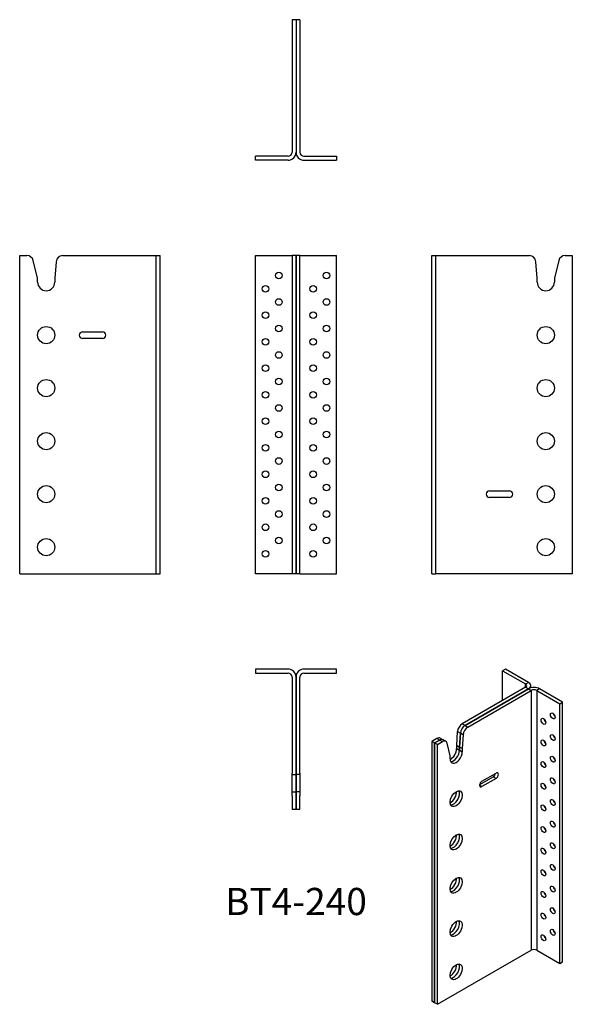
# Model space of a CAD drawing. Units: millimetres. Extents: x -209 to 208, y -565 to 178.
import ezdxf

# ---------------------------------------------------------------- set-up
doc = ezdxf.new("R2010")
doc.units = ezdxf.units.MM
doc.styles.get("Standard").update_dxf_attribs({"font": 'arial.ttf'})

# ---------------------------------------------------------------- blocks, each defined once
blk = doc.blocks.new('BT4-240-Front')
at = {"layer": ''}
for p, q in [((-30.5, 0), (-6, 0)), ((-30.5, -240), (-30.5, 0)), ((-6, 0), (-3, 0)), ((-3, 0), (-3, -240)), ((0, 0), (-3, 0)), ((0, -240), (0, 0)), ((3, 0), (0, 0)), ((0, 0), (0, -240)), ((3, -240), (3, 0)), ((3, 0), (6, 0)), ((6, 0), (30.5, 0)), ((30.5, -240), (30.5, 0)), ((-6, -240), (-30.5, -240)), ((-3, -240), (-6, -240)), ((0, -240), (-3, -240)), ((3, -240), (0, -240)), ((3, -240), (6, -240)), ((6, -240), (30.5, -240))]:
    blk.add_line(p, q, dxfattribs=at)
for centre in [(-13, -15), (23, -15), (-23, -25), (13, -25), (-13, -35), (23, -35), (-23, -45), (13, -45), (-13, -55), (23, -55), (-23, -65), (13, -65), (-13, -75), (23, -75), (-23, -85), (13, -85), (-13, -95), (23, -95), (-23, -105), (13, -105), (-13, -115), (23, -115), (-23, -125), (13, -125), (-13, -135), (23, -135), (-23, -145), (13, -145), (-13, -155), (23, -155), (-23, -165), (13, -165), (-13, -175), (23, -175), (-23, -185), (13, -185), (-13, -195), (23, -195), (-23, -205), (13, -205), (-13, -215), (23, -215), (-23, -225), (13, -225)]:
    blk.add_circle(centre, 2.5, dxfattribs=at)
blk = doc.blocks.new('BT4-240-Left')
at = {"layer": ''}
for p, q in [((0, 0), (3, 0)), ((0, -240), (0, 0)), ((3, -240), (3, 0)), ((3, 0), (6, 0)), ((6, 0), (73.6, 0)), ((100.59, 0), (106, 0)), ((106, 0), (106, -240)), ((79.5, -17), (78.58, -4.63)), ((95.73, -3.81), (92.5, -17)), ((79.5, -20), (79.5, -17)), ((92.5, -17), (92.5, -20)), ((43.5, -177.5), (58.5, -177.5)), ((58.5, -182.5), (43.5, -182.5)), ((0, -240), (3, -240)), ((6, -240), (3, -240)), ((106, -240), (6, -240))]:
    blk.add_line(p, q, dxfattribs=at)
for centre in [(86, -60), (86, -100), (86, -140), (86, -180), (86, -220)]:
    blk.add_circle(centre, 6.5, dxfattribs=at)
for centre, radius, start, end in [((73.6, -5), 5, 4.23581, 90), ((100.59, -5), 5, 90, 166.23923), ((86, -20), 6.5, 180, 0), ((43.5, -180), 2.5, 90, 270), ((58.5, -180), 2.5, 270, 90)]:
    blk.add_arc(centre, radius, start, end, dxfattribs=at)
blk = doc.blocks.new('BT4-240-Right')
at = {"layer": ''}
for p, q in [((-106, 0), (-100.59, 0)), ((-106, -240), (-106, 0)), ((-73.6, 0), (-6, 0)), ((-6, 0), (-3, 0)), ((-3, 0), (0, 0)), ((-3, -240), (-3, 0)), ((0, -240), (0, 0)), ((-92.5, -17), (-95.73, -3.81)), ((-78.58, -4.63), (-79.5, -17)), ((-92.5, -20), (-92.5, -17)), ((-79.5, -17), (-79.5, -20)), ((-58.5, -57.5), (-43.5, -57.5)), ((-43.5, -62.5), (-58.5, -62.5)), ((-106, -240), (-6, -240)), ((-6, -240), (-3, -240)), ((-3, -240), (0, -240))]:
    blk.add_line(p, q, dxfattribs=at)
for centre in [(-86, -60), (-86, -100), (-86, -140), (-86, -180), (-86, -220)]:
    blk.add_circle(centre, 6.5, dxfattribs=at)
for centre, radius, start, end in [((-100.59, -5), 5, 13.76077, 90), ((-73.6, -5), 5, 90, 175.76419), ((-86, -20), 6.5, 180, 0), ((-58.5, -60), 2.5, 90, 270), ((-43.5, -60), 2.5, 270, 90)]:
    blk.add_arc(centre, radius, start, end, dxfattribs=at)
blk = doc.blocks.new('BT4-240-Top')
at = {"layer": ''}
for p, q in [((-6, 0), (-30.5, 0)), ((-30.5, 0), (-30.5, -3)), ((30.5, 0), (6, 0)), ((30.5, -3), (30.5, 0)), ((-30.5, -3), (-6, -3)), ((-3, -6), (-3, -73.6)), ((0, -73.6), (0, -6)), ((0, -6), (0, -73.6)), ((3, -73.6), (3, -6)), ((6, -3), (30.5, -3)), ((-3, -73.6), (-3, -78.58)), ((0, -78.58), (0, -73.6)), ((0, -73.6), (0, -78.58)), ((3, -78.58), (3, -73.6)), ((-3, -79.5), (-3, -78.58)), ((-3, -79.5), (0, -79.5)), ((-3, -92.5), (-3, -79.5)), ((0, -78.58), (0, -79.5)), ((0, -79.5), (0, -78.58)), ((0, -79.5), (0, -92.5)), ((3, -79.5), (0, -79.5)), ((0, -92.5), (0, -79.5)), ((3, -78.58), (3, -79.5)), ((3, -79.5), (3, -92.5)), ((-3, -92.5), (0, -92.5)), ((-3, -95.73), (-3, -92.5)), ((-3, -95.73), (-3, -100.59)), ((0, -92.5), (0, -95.73)), ((3, -92.5), (0, -92.5)), ((0, -95.73), (0, -92.5)), ((0, -100.59), (0, -95.73)), ((0, -95.73), (0, -100.59)), ((3, -92.5), (3, -95.73)), ((3, -100.59), (3, -95.73)), ((-3, -100.59), (-3, -106)), ((0, -106), (0, -100.59)), ((0, -100.59), (0, -106)), ((3, -106), (3, -100.59)), ((0, -106), (-3, -106)), ((3, -106), (0, -106))]:
    blk.add_line(p, q, dxfattribs=at)
for centre, radius, start, end in [((-6, -6), 6, 0, 90), ((-6, -6), 3, 0, 90), ((6, -6), 6, 90, 180), ((6, -6), 3, 90, 180)]:
    blk.add_arc(centre, radius, start, end, dxfattribs=at)
blk = doc.blocks.new('BT4-240-Bottom')
at = {"layer": ''}
for p, q in [((-3, 106), (-3, 6)), ((0, 106), (-3, 106)), ((0, 106), (0, 6)), ((0, 106), (0, 6)), ((3, 106), (0, 106)), ((3, 106), (3, 6)), ((-6, 3), (-30.5, 3)), ((-30.5, 0), (-30.5, 3)), ((-6, 0), (-30.5, 0)), ((6, 3), (30.5, 3)), ((6, 0), (30.5, 0)), ((30.5, 3), (30.5, 0))]:
    blk.add_line(p, q, dxfattribs=at)
for centre, radius, start, end in [((-6, 6), 6, 270, 0), ((-6, 6), 3, 270, 0), ((6, 6), 6, 180, 270), ((6, 6), 3, 180, 270)]:
    blk.add_arc(centre, radius, start, end, dxfattribs=at)
blk = doc.blocks.new('BT4-240-ISO')
at = {"layer": ''}
for p, q in [((15.91, 132.07), (13.79, 130.84)), ((13.79, 130.84), (31.11, 120.84)), ((13.79, 108.39), (13.79, 130.84)), ((33.23, 122.07), (15.91, 132.07)), ((31.11, 120.84), (33.23, 122.07)), ((31.11, 118.39), (31.11, 120.84)), ((34.99, 117.87), (34.99, 119.62)), ((31.11, 118.39), (-16.69, 90.8)), ((-14.56, 89.57), (33.23, 117.17)), ((33.23, 117.17), (-14.56, 89.57)), ((-12.44, 88.35), (35.36, 115.94)), ((31.11, 118.39), (33.23, 117.17)), ((33.23, 117.17), (35.36, 115.94)), ((35.36, 115.94), (35.36, -80.02)), ((41.72, 117.17), (39.6, 115.94)), ((39.6, 115.94), (56.92, 105.94)), ((39.6, 115.94), (39.6, -80.02)), ((59.04, 107.17), (41.72, 117.17)), ((56.92, 105.94), (59.04, 107.17)), ((56.92, -90.02), (56.92, 105.94)), ((59.04, -88.79), (59.04, 107.17)), ((-14.56, 89.57), (-16.69, 90.8)), ((-14.56, 89.57), (-12.44, 88.35)), ((-20.86, 74.51), (-20.21, 84.98)), ((-20.21, 84.98), (-18.09, 83.75)), ((-18.09, 83.75), (-18.74, 73.28)), ((-18.74, 73.28), (-18.09, 83.75)), ((-15.97, 82.53), (-18.09, 83.75)), ((-15.97, 82.53), (-16.62, 72.06)), ((-35.77, 79.78), (-39.6, 77.57)), ((-39.6, 77.57), (-39.6, -118.39)), ((-37.48, 76.34), (-39.6, 77.57)), ((-37.48, 76.34), (-33.65, 78.55)), ((-33.65, 78.55), (-37.48, 76.34)), ((-37.48, -119.62), (-37.48, 76.34)), ((-35.36, 75.12), (-37.48, 76.34)), ((-37.48, 76.34), (-37.48, -119.62)), ((-33.65, 78.55), (-35.77, 79.78)), ((-35.36, 75.12), (-31.53, 77.33)), ((-35.36, -120.84), (-35.36, 75.12)), ((-33.65, 78.55), (-31.53, 77.33)), ((-33.27, 80.02), (-31.15, 78.8)), ((-29.03, 77.58), (-31.15, 78.8)), ((-25.81, 66.75), (-28.09, 76.2)), ((-20.86, 74.51), (-18.74, 73.28)), ((-20.86, 72.06), (-20.86, 74.51)), ((-20.86, 72.06), (-18.74, 70.83)), ((-18.74, 73.28), (-18.74, 70.83)), ((-16.62, 72.06), (-18.74, 73.28)), ((-18.74, 70.83), (-18.74, 73.28)), ((-18.74, 70.83), (-16.62, 69.61)), ((-16.62, 72.06), (-16.62, 69.61)), ((-25.81, 64.3), (-25.81, 66.75)), ((-1.77, 47.56), (8.84, 53.68)), ((-3.5, 44.93), (6.72, 50.83)), ((8.84, 49.6), (-1.77, 43.48)), ((8.84, 49.6), (6.72, 50.83)), ((-1.77, 43.48), (-3.54, 44.5)), ((-35.36, -120.84), (35.36, -80.02)), ((39.6, -80.02), (56.92, -90.02)), ((56.92, -90.02), (59.04, -88.79)), ((-37.48, -119.62), (-39.6, -118.39)), ((-35.36, -120.84), (-37.48, -119.62))]:
    blk.add_line(p, q, dxfattribs=at)
for centre, major_axis, start_param, end_param in [((28.99, 119.62), (3, 0), 5.497787, 7.068583), ((28.99, 119.62), (6, 0), 5.497787, 7.068583), ((37.48, 114.72), (-6, 0), 3.926991, 5.497787), ((37.48, 114.72), (3, 0), 0.785398, 2.356194), ((53.74, 97.98), (1.25, -2.17), 4.15479, 5.269988), ((-16.69, 86.71), (2.5, 4.33), 0.785398, 2.282266), ((-14.56, 85.49), (-2.5, -4.33), 3.926991, 5.423858), ((-14.56, 85.49), (2.5, 4.33), 0.785398, 2.282266), ((46.67, 93.9), (1.25, -2.17), 4.15479, 5.269988), ((-12.44, 84.26), (-2.5, -4.33), 3.926991, 5.423858), ((53.74, 81.65), (1.25, -2.17), 4.15479, 5.269988), ((-35.77, 75.69), (2.5, 4.33), 0, 0.785398), ((-33.65, 74.47), (2.5, 4.33), 0, 0.785398), ((-33.65, 74.47), (2.5, 4.33), 0, 0.785398), ((-31.53, 73.25), (2.5, 4.33), 5.737958, 7.068583), ((46.67, 77.57), (1.25, -2.17), 4.15479, 5.269988), ((-21.21, 66.95), (-3.25, -5.63), 5.497787, 8.63938), ((-25.46, 69.4), (3.25, 5.63), 3.852754, 5.497787), ((-23.33, 68.18), (-3.25, -5.63), 0.332447, 2.356194), ((-23.33, 68.18), (-3.25, -5.63), 0.332447, 2.356194), ((46.67, 61.24), (1.25, -2.17), 4.15479, 5.269988), ((53.74, 65.32), (1.25, -2.17), 4.15479, 5.269988), ((6.72, 52.87), (1.25, 2.17), 3.926991, 5.296429), ((8.84, 51.64), (1.25, 2.17), 3.926991, 7.068583), ((-1.77, 45.52), (-1.25, -2.17), 3.926991, 7.068583), ((46.67, 44.91), (1.25, -2.17), 4.15479, 5.269988), ((53.74, 48.99), (1.25, -2.17), 4.15479, 5.269988), ((-25.46, 36.74), (3.25, 5.63), 3.852754, 5.572024), ((-23.33, 35.52), (3.25, 5.63), 3.47404, 5.950738), ((-23.33, 35.52), (-3.25, -5.63), 0.332447, 2.809146), ((53.74, 32.66), (1.25, -2.17), 4.15479, 5.269988), ((46.67, 28.58), (1.25, -2.17), 4.15479, 5.269988), ((53.74, 16.33), (1.25, -2.17), 4.15479, 5.269988), ((-23.33, 2.86), (3.25, 5.63), 3.47404, 5.950738), ((-23.33, 2.86), (-3.25, -5.63), 0.332447, 2.809146), ((46.67, 12.25), (1.25, -2.17), 4.15479, 5.269988), ((-25.46, 4.08), (3.25, 5.63), 3.852754, 5.572024), ((53.74, 0), (1.25, -2.17), 4.15479, 5.269988), ((46.67, -4.08), (1.25, -2.17), 4.15479, 5.269988), ((46.67, -20.41), (1.25, -2.17), 4.15479, 5.269988), ((53.74, -16.33), (1.25, -2.17), 4.15479, 5.269988), ((-25.46, -28.58), (3.25, 5.63), 3.852754, 5.572024), ((-23.33, -29.8), (3.25, 5.63), 3.47404, 5.950738), ((-23.33, -29.8), (-3.25, -5.63), 0.332447, 2.809146), ((46.67, -36.74), (1.25, -2.17), 4.15479, 5.269988), ((53.74, -32.66), (1.25, -2.17), 4.15479, 5.269988), ((53.74, -48.99), (1.25, -2.17), 4.15479, 5.269988), ((-25.46, -61.24), (3.25, 5.63), 3.852754, 5.572024), ((-23.33, -62.46), (3.25, 5.63), 3.47404, 5.950738), ((-23.33, -62.46), (-3.25, -5.63), 0.332447, 2.809146), ((46.67, -53.07), (1.25, -2.17), 4.15479, 5.269988), ((53.74, -65.32), (1.25, -2.17), 4.15479, 5.269988), ((46.67, -69.4), (1.25, -2.17), 4.15479, 5.269988), ((37.48, -81.24), (3, 0), 0.785398, 2.356194), ((-25.46, -93.9), (3.25, 5.63), 3.852754, 5.572024), ((-23.33, -95.12), (3.25, 5.63), 3.47404, 5.950738), ((-23.33, -95.12), (-3.25, -5.63), 0.332447, 2.809146)]:
    blk.add_ellipse(centre, major_axis=major_axis, ratio=0.57735, start_param=start_param, end_param=end_param, dxfattribs=at)
for centre, major_axis in [((51.62, 96.75), (-1.25, 2.17)), ((44.55, 92.67), (-1.25, 2.17)), ((51.62, 80.42), (-1.25, 2.17)), ((44.55, 76.34), (-1.25, 2.17)), ((44.55, 60.01), (-1.25, 2.17)), ((51.62, 64.09), (-1.25, 2.17)), ((44.55, 43.68), (-1.25, 2.17)), ((51.62, 47.77), (-1.25, 2.17)), ((-21.21, 34.29), (3.25, 5.63)), ((44.55, 27.35), (-1.25, 2.17)), ((51.62, 31.44), (-1.25, 2.17)), ((51.62, 15.11), (-1.25, 2.17)), ((-21.21, 1.63), (3.25, 5.63)), ((44.55, 11.02), (-1.25, 2.17)), ((51.62, -1.22), (-1.25, 2.17)), ((44.55, -5.31), (-1.25, 2.17)), ((44.55, -21.64), (-1.25, 2.17)), ((51.62, -17.55), (-1.25, 2.17)), ((-21.21, -31.03), (3.25, 5.63)), ((44.55, -37.97), (-1.25, 2.17)), ((51.62, -33.88), (-1.25, 2.17)), ((44.55, -54.3), (-1.25, 2.17)), ((51.62, -50.21), (-1.25, 2.17)), ((-21.21, -63.69), (3.25, 5.63)), ((51.62, -66.54), (-1.25, 2.17)), ((44.55, -70.63), (-1.25, 2.17)), ((-21.21, -96.35), (3.25, 5.63))]:
    blk.add_ellipse(centre, major_axis=major_axis, ratio=0.57735, dxfattribs=at)

msp = doc.modelspace()

# ---------------------------------------------------------------- block references
for name, p in [('BT4-240-Bottom', (0, 72)), ('BT4-240-Right', (-102.5, 0)), ('BT4-240-Front', (0, 0)), ('BT4-240-Left', (102.5, 0)), ('BT4-240-Top', (0, -312)), ('BT4-240-ISO', (142.1, -444.07))]:
    msp.add_blockref(name, p)

# ---------------------------------------------------------------- texts
at = {"insert": (0, -490), "char_height": 20.5, "attachment_point": 5}
msp.add_mtext('BT4-240', dxfattribs=at)

doc.saveas('drawing.dxf')
